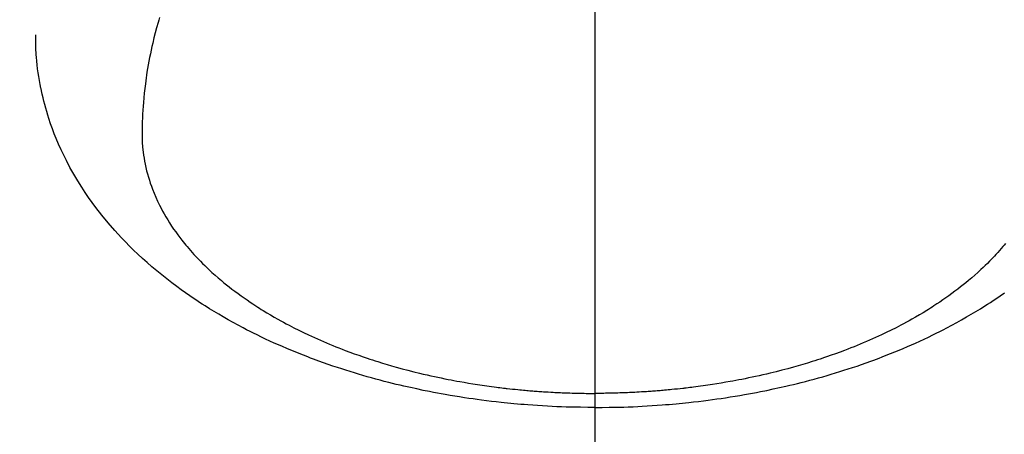
# Model space of a CAD drawing. Extents: x 0 to 26473, y -33085 to -24215.
# Drawn here: x 16920 to 16961, y -26051 to -26034 of the extents above; entities that cross this region are included whole.
import ezdxf

# ---------------------------------------------------------------- set-up
doc = ezdxf.new("R2010")
doc.units = 0
doc.header["$LTSCALE"] = 50
doc.header["$MEASUREMENT"] = 0
doc.linetypes.add('CENTER2', pattern=[1.125, 0.75, -0.125, 0.125, -0.125])
doc.layers.get('0').update_dxf_attribs({"linetype": 'CONTINUOUS'})
doc.layers.add('150-機器', color=8, linetype='CONTINUOUS')
doc.layers.add('160-文字', color=254, linetype='CONTINUOUS')
doc.styles.add('KH001', font='txt')
doc.dimstyles.new('KH1xx030', dxfattribs={"dimscale": 30, "dimtxt": 2, "dimasz": 0.6, "dimexe": 0.3, "dimexo": 1.2, "dimgap": 0.5, "dimtad": 3, "dimdec": 1, "dimdsep": 46, "dimlunit": 6, "dimtxsty": 'KH001', "dimblk": 'DOT', "dimcen": 1, "dimdle": 1, "dimclrd": 256, "dimclre": 256, "dimclrt": 256, "dimadec": 0, "dimazin": 0, "dimtfac": 1, "dimtdec": 1, "dimtix": 1, "dimtmove": 2, "dimatfit": 3, "dimldrblk": 'CLOSEDBLANK', "dimfxl": 1, "dimtolj": 1, "dimtzin": 0, "dimlwd": -1, "dimlwe": -1, "dimarcsym": 0})

# ---------------------------------------------------------------- blocks, each defined once
blk = doc.blocks.new('F402_H')
at = {"layer": '150-機器', "color": 161, "linetype": 'CENTER2'}
blk.add_line((0, 136.026), (0, -355.416), dxfattribs=at)
at = {"layer": '150-機器', "color": 13, "linetype": 'Continuous'}
for points in [[(-17.855, -272.007), (-17.886, -272.112), (-17.916, -272.218), (-17.974, -272.426), (-18.029, -272.635), (-18.083, -272.845), (-18.133, -273.056), (-18.167, -273.204), (-18.2, -273.354), (-18.231, -273.503), (-18.261, -273.653), (-18.289, -273.801), (-18.317, -273.95), (-18.343, -274.099), (-18.368, -274.248), (-18.386, -274.367), (-18.404, -274.485), (-18.421, -274.604), (-18.436, -274.723), (-18.46, -274.914), (-18.482, -275.106), (-18.501, -275.298), (-18.518, -275.49), (-18.531, -275.651), (-18.541, -275.812), (-18.55, -275.974), (-18.558, -276.135), (-18.564, -276.281), (-18.568, -276.427), (-18.571, -276.573), (-18.571, -276.719), (-18.568, -276.921), (-18.56, -277.123), (-18.546, -277.325), (-18.525, -277.527), (-18.509, -277.652), (-18.49, -277.777), (-18.468, -277.901), (-18.443, -278.025), (-18.414, -278.159), (-18.382, -278.292), (-18.347, -278.424), (-18.31, -278.556), (-18.272, -278.68), (-18.232, -278.803), (-18.189, -278.926), (-18.144, -279.048), (-18.078, -279.215), (-18.008, -279.38), (-17.933, -279.544), (-17.855, -279.706), (-17.793, -279.827), (-17.729, -279.947), (-17.664, -280.066), (-17.596, -280.184), (-17.519, -280.312), (-17.44, -280.438), (-17.358, -280.564), (-17.275, -280.687), (-17.192, -280.805), (-17.108, -280.921), (-17.022, -281.036), (-16.934, -281.149), (-16.883, -281.215), (-16.83, -281.28), (-16.777, -281.344), (-16.724, -281.408), (-16.655, -281.489), (-16.586, -281.569), (-16.515, -281.649), (-16.444, -281.727), (-16.378, -281.799), (-16.311, -281.87), (-16.243, -281.94), (-16.175, -282.01), (-16.09, -282.096), (-16.003, -282.181), (-15.916, -282.265), (-15.827, -282.349), (-15.703, -282.464), (-15.576, -282.577), (-15.448, -282.689), (-15.319, -282.799), (-15.211, -282.888), (-15.103, -282.975), (-14.993, -283.062), (-14.883, -283.148), (-14.76, -283.241), (-14.635, -283.333), (-14.51, -283.424), (-14.384, -283.514), (-14.264, -283.597), (-14.143, -283.68), (-14.022, -283.761), (-13.899, -283.841), (-13.827, -283.888), (-13.753, -283.934), (-13.68, -283.981), (-13.606, -284.026), (-13.456, -284.118), (-13.304, -284.209), (-13.151, -284.297), (-12.998, -284.384), (-12.885, -284.447), (-12.772, -284.509), (-12.659, -284.57), (-12.545, -284.631), (-12.347, -284.734), (-12.147, -284.834), (-11.946, -284.933), (-11.744, -285.029), (-11.622, -285.085), (-11.5, -285.141), (-11.377, -285.196), (-11.255, -285.25), (-11.13, -285.304), (-11.004, -285.357), (-10.879, -285.41), (-10.753, -285.462), (-10.625, -285.513), (-10.496, -285.564), (-10.367, -285.615), (-10.238, -285.664), (-10.054, -285.733), (-9.87, -285.801), (-9.685, -285.866), (-9.499, -285.93), (-9.459, -285.944), (-9.418, -285.957), (-9.378, -285.971), (-9.338, -285.984), (-9.229, -286.02), (-9.121, -286.055), (-9.012, -286.09), (-8.904, -286.125), (-8.715, -286.183), (-8.526, -286.24), (-8.337, -286.295), (-8.147, -286.349), (-7.908, -286.415), (-7.669, -286.478), (-7.429, -286.539), (-7.188, -286.599), (-7.037, -286.635), (-6.886, -286.67), (-6.735, -286.704), (-6.584, -286.737), (-6.443, -286.767), (-6.301, -286.797), (-6.16, -286.826), (-6.018, -286.854), (-5.899, -286.877), (-5.78, -286.9), (-5.661, -286.922), (-5.542, -286.944), (-5.362, -286.975), (-5.181, -287.006), (-5.001, -287.035), (-4.821, -287.063), (-4.723, -287.078), (-4.626, -287.093), (-4.529, -287.107), (-4.432, -287.121), (-4.334, -287.135), (-4.237, -287.148), (-4.139, -287.161), (-4.042, -287.174), (-3.968, -287.183), (-3.895, -287.192), (-3.821, -287.201), (-3.747, -287.21), (-3.712, -287.214), (-3.676, -287.218), (-3.64, -287.222), (-3.605, -287.226), (-3.493, -287.239), (-3.38, -287.251), (-3.268, -287.262), (-3.156, -287.274), (-3.082, -287.281), (-3.007, -287.288), (-2.933, -287.295), (-2.859, -287.302), (-2.797, -287.307), (-2.735, -287.312), (-2.673, -287.318), (-2.611, -287.323), (-2.549, -287.328), (-2.487, -287.333), (-2.425, -287.338), (-2.363, -287.343), (-2.301, -287.347), (-2.238, -287.351), (-2.176, -287.356), (-2.114, -287.36), (-2.014, -287.366), (-1.914, -287.372), (-1.815, -287.378), (-1.715, -287.383), (-1.64, -287.387), (-1.565, -287.391), (-1.49, -287.394), (-1.415, -287.397), (-1.34, -287.401), (-1.265, -287.404), (-1.189, -287.407), (-1.114, -287.409), (-1.027, -287.412), (-0.939, -287.415), (-0.852, -287.417), (-0.764, -287.419), (-0.702, -287.421), (-0.639, -287.422), (-0.577, -287.423), (-0.514, -287.424), (-0.439, -287.426), (-0.363, -287.427), (-0.288, -287.428), (-0.213, -287.428), (-0.16, -287.429), (-0.106, -287.429), (-0.053, -287.428), (0, -287.428)], [(16.83, -281.28), (16.777, -281.344), (16.724, -281.408), (16.655, -281.489), (16.586, -281.569), (16.515, -281.649), (16.444, -281.727), (16.378, -281.799), (16.311, -281.87), (16.243, -281.94), (16.175, -282.01), (16.09, -282.096), (16.003, -282.181), (15.916, -282.265), (15.827, -282.349), (15.703, -282.464), (15.576, -282.577), (15.448, -282.689), (15.319, -282.799), (15.211, -282.888), (15.103, -282.975), (14.993, -283.062), (14.883, -283.148), (14.76, -283.241), (14.635, -283.333), (14.51, -283.424), (14.384, -283.514), (14.264, -283.597), (14.143, -283.68), (14.022, -283.761), (13.899, -283.841), (13.827, -283.888), (13.753, -283.934), (13.68, -283.981), (13.606, -284.026), (13.456, -284.118), (13.304, -284.209), (13.151, -284.297), (12.998, -284.384), (12.885, -284.447), (12.772, -284.509), (12.659, -284.57), (12.545, -284.631), (12.347, -284.734), (12.147, -284.834), (11.946, -284.933), (11.744, -285.029), (11.622, -285.085), (11.5, -285.141), (11.377, -285.196), (11.255, -285.25), (11.13, -285.304), (11.004, -285.357), (10.879, -285.41), (10.753, -285.462), (10.625, -285.513), (10.496, -285.564), (10.367, -285.615), (10.238, -285.664), (10.054, -285.733), (9.87, -285.801), (9.685, -285.866), (9.499, -285.93), (9.459, -285.944), (9.418, -285.957), (9.378, -285.971), (9.338, -285.984), (9.229, -286.02), (9.121, -286.055), (9.012, -286.09), (8.904, -286.125), (8.715, -286.183), (8.526, -286.24), (8.337, -286.295), (8.147, -286.349), (7.908, -286.415), (7.669, -286.478), (7.429, -286.539), (7.188, -286.599), (7.037, -286.635), (6.886, -286.67), (6.735, -286.704), (6.584, -286.737), (6.443, -286.767), (6.301, -286.797), (6.16, -286.826), (6.018, -286.854), (5.899, -286.877), (5.78, -286.9), (5.661, -286.922), (5.542, -286.944), (5.362, -286.975), (5.181, -287.006), (5.001, -287.035), (4.821, -287.063), (4.723, -287.078), (4.626, -287.093), (4.529, -287.107), (4.432, -287.121), (4.334, -287.135), (4.237, -287.148), (4.139, -287.161), (4.042, -287.174), (3.968, -287.183), (3.895, -287.192), (3.821, -287.201), (3.747, -287.21), (3.712, -287.214), (3.676, -287.218), (3.64, -287.222), (3.605, -287.226), (3.493, -287.239), (3.38, -287.251), (3.268, -287.262), (3.156, -287.274), (3.082, -287.281), (3.007, -287.288), (2.933, -287.295), (2.859, -287.302), (2.797, -287.307), (2.735, -287.312), (2.673, -287.318), (2.611, -287.323), (2.549, -287.328), (2.487, -287.333), (2.425, -287.338), (2.363, -287.343), (2.301, -287.347), (2.238, -287.351), (2.176, -287.356), (2.114, -287.36), (2.014, -287.366), (1.914, -287.372), (1.815, -287.378), (1.715, -287.383), (1.64, -287.387), (1.565, -287.391), (1.49, -287.394), (1.415, -287.397), (1.34, -287.401), (1.265, -287.404), (1.189, -287.407), (1.114, -287.409), (1.027, -287.412), (0.939, -287.415), (0.852, -287.417), (0.764, -287.419), (0.702, -287.421), (0.639, -287.422), (0.577, -287.423), (0.514, -287.424), (0.439, -287.426), (0.363, -287.427), (0.288, -287.428), (0.213, -287.428), (0.16, -287.429), (0.106, -287.429), (0.053, -287.428), (0, -287.428)], [(0, -288.007), (-0.294, -288.004), (-0.589, -288.001), (-0.883, -287.995), (-1.178, -287.988), (-1.369, -287.981), (-1.561, -287.974), (-1.752, -287.965), (-1.943, -287.955), (-2.146, -287.943), (-2.349, -287.931), (-2.552, -287.917), (-2.754, -287.902), (-2.897, -287.891), (-3.04, -287.879), (-3.182, -287.867), (-3.325, -287.854), (-3.455, -287.842), (-3.586, -287.829), (-3.716, -287.815), (-3.846, -287.801), (-4.047, -287.779), (-4.247, -287.756), (-4.447, -287.731), (-4.647, -287.706), (-4.823, -287.682), (-4.999, -287.658), (-5.174, -287.633), (-5.349, -287.607), (-5.547, -287.576), (-5.745, -287.545), (-5.942, -287.511), (-6.139, -287.477), (-6.301, -287.448), (-6.462, -287.418), (-6.623, -287.388), (-6.784, -287.357), (-7.046, -287.304), (-7.308, -287.249), (-7.569, -287.192), (-7.83, -287.133), (-7.987, -287.096), (-8.144, -287.059), (-8.301, -287.021), (-8.458, -286.982), (-8.636, -286.936), (-8.813, -286.889), (-8.99, -286.842), (-9.167, -286.793), (-9.343, -286.744), (-9.517, -286.693), (-9.692, -286.642), (-9.866, -286.59), (-10.039, -286.537), (-10.211, -286.483), (-10.383, -286.427), (-10.555, -286.371), (-10.746, -286.307), (-10.936, -286.242), (-11.126, -286.175), (-11.316, -286.107), (-11.43, -286.065), (-11.545, -286.022), (-11.659, -285.979), (-11.773, -285.935), (-11.948, -285.867), (-12.122, -285.798), (-12.295, -285.728), (-12.469, -285.657), (-12.639, -285.585), (-12.81, -285.512), (-12.98, -285.438), (-13.149, -285.363), (-13.326, -285.282), (-13.502, -285.2), (-13.677, -285.117), (-13.852, -285.032), (-13.996, -284.961), (-14.139, -284.889), (-14.282, -284.815), (-14.424, -284.741), (-14.63, -284.633), (-14.834, -284.522), (-15.037, -284.409), (-15.239, -284.294), (-15.428, -284.183), (-15.617, -284.07), (-15.803, -283.955), (-15.989, -283.839), (-16.102, -283.767), (-16.215, -283.694), (-16.327, -283.62), (-16.439, -283.546), (-16.617, -283.425), (-16.793, -283.302), (-16.968, -283.177), (-17.141, -283.05), (-17.351, -282.892), (-17.56, -282.732), (-17.765, -282.568), (-17.969, -282.402), (-18.167, -282.235), (-18.363, -282.065), (-18.556, -281.892), (-18.746, -281.716), (-18.917, -281.552), (-19.086, -281.386), (-19.252, -281.217), (-19.415, -281.046), (-19.692, -280.745), (-19.96, -280.436), (-20.22, -280.121), (-20.47, -279.798), (-20.619, -279.596), (-20.764, -279.392), (-20.905, -279.185), (-21.043, -278.975), (-21.21, -278.707), (-21.372, -278.435), (-21.526, -278.159), (-21.673, -277.88), (-21.784, -277.658), (-21.889, -277.433), (-21.991, -277.207), (-22.087, -276.978), (-22.168, -276.775), (-22.246, -276.57), (-22.319, -276.365), (-22.389, -276.157), (-22.435, -276.013), (-22.48, -275.867), (-22.522, -275.721), (-22.562, -275.575), (-22.598, -275.437), (-22.632, -275.298), (-22.664, -275.16), (-22.694, -275.02), (-22.7, -274.993), (-22.706, -274.965), (-22.712, -274.937), (-22.717, -274.91), (-22.748, -274.751), (-22.777, -274.592), (-22.804, -274.433), (-22.829, -274.273), (-22.851, -274.114), (-22.871, -273.954), (-22.889, -273.793), (-22.903, -273.633), (-22.91, -273.538), (-22.916, -273.444), (-22.921, -273.349), (-22.925, -273.254), (-22.928, -273.169), (-22.929, -273.083), (-22.931, -272.998), (-22.931, -272.913), (-22.931, -272.866), (-22.93, -272.818), (-22.929, -272.771), (-22.929, -272.723)], [(0, -288.007), (0.294, -288.004), (0.589, -288.001), (0.883, -287.995), (1.178, -287.988), (1.369, -287.981), (1.561, -287.974), (1.752, -287.965), (1.943, -287.955), (2.146, -287.943), (2.349, -287.931), (2.552, -287.917), (2.754, -287.902), (2.897, -287.891), (3.04, -287.879), (3.182, -287.867), (3.325, -287.854), (3.455, -287.842), (3.586, -287.829), (3.716, -287.815), (3.846, -287.801), (4.047, -287.779), (4.247, -287.756), (4.447, -287.731), (4.647, -287.706), (4.823, -287.682), (4.999, -287.658), (5.174, -287.633), (5.349, -287.607), (5.547, -287.576), (5.745, -287.545), (5.942, -287.511), (6.139, -287.477), (6.301, -287.448), (6.462, -287.418), (6.623, -287.388), (6.784, -287.357), (7.046, -287.304), (7.308, -287.249), (7.569, -287.192), (7.83, -287.133), (7.987, -287.096), (8.144, -287.059), (8.301, -287.021), (8.458, -286.982), (8.636, -286.936), (8.813, -286.889), (8.99, -286.842), (9.167, -286.793), (9.343, -286.744), (9.517, -286.693), (9.692, -286.642), (9.866, -286.59), (10.039, -286.537), (10.211, -286.483), (10.383, -286.427), (10.555, -286.371), (10.746, -286.307), (10.936, -286.242), (11.126, -286.175), (11.316, -286.107), (11.43, -286.065), (11.545, -286.022), (11.659, -285.979), (11.773, -285.935), (11.948, -285.867), (12.122, -285.798), (12.295, -285.728), (12.469, -285.657), (12.639, -285.585), (12.81, -285.512), (12.98, -285.438), (13.149, -285.363), (13.326, -285.282), (13.502, -285.2), (13.677, -285.117), (13.852, -285.032), (13.996, -284.961), (14.139, -284.889), (14.282, -284.815), (14.424, -284.741), (14.63, -284.633), (14.834, -284.522), (15.037, -284.409), (15.239, -284.294), (15.428, -284.183), (15.617, -284.07), (15.803, -283.955), (15.989, -283.839), (16.102, -283.767), (16.215, -283.694), (16.327, -283.62), (16.439, -283.546), (16.617, -283.425), (16.793, -283.302)]]:
    blk.add_lwpolyline(points, dxfattribs=at)
blk = doc.blocks.new('_ClosedBlank')
at = {"color": 0, "linetype": 'ByBlock', "lineweight": -2}
for p, q in [((-1, 0.1667), (0, 0)), ((-1, 0.1667), (-1, -0.1667)), ((0, 0), (-1, -0.1667))]:
    blk.add_line(p, q, dxfattribs=at)
blk = doc.blocks.new('_Dot')
at = {"color": 0, "linetype": 'ByBlock', "lineweight": -2}
blk.add_line((-0.5, 0), (-1, 0), dxfattribs=at)
at = {"color": 0, "linetype": 'ByBlock', "const_width": 0.5}
blk.add_lwpolyline([(-0.25, 0, 1), (0.25, 0, 1)], format="xyb", close=True, dxfattribs=at)

msp = doc.modelspace()

# ---------------------------------------------------------------- block references
at = {"layer": '150-機器'}
msp.add_blockref('F402_H', (16943.927, -25762.372), dxfattribs=at)

# ---------------------------------------------------------------- leaders
at = {"layer": '160-文字', "annotation_type": 0, "has_hookline": 1, "hookline_direction": 0}
for points, text_width in [([(16819.271, -25754.906), (17730.881, -26846.952), (17748.881, -26846.952)], 1398.579), ([(16520.039, -25758.69), (17271.379, -27151.944), (17289.379, -27151.944)], 1630.051), ([(16245.758, -25759.302), (17162.649, -27413.399), (17180.649, -27413.399)], 1240.203)]:
    msp.add_leader(points, dimstyle='KH1xx030', override={"dimgap": 0.5, "dimtad": 1}, dxfattribs=dict(at, text_width=text_width))

doc.saveas('drawing.dxf')
